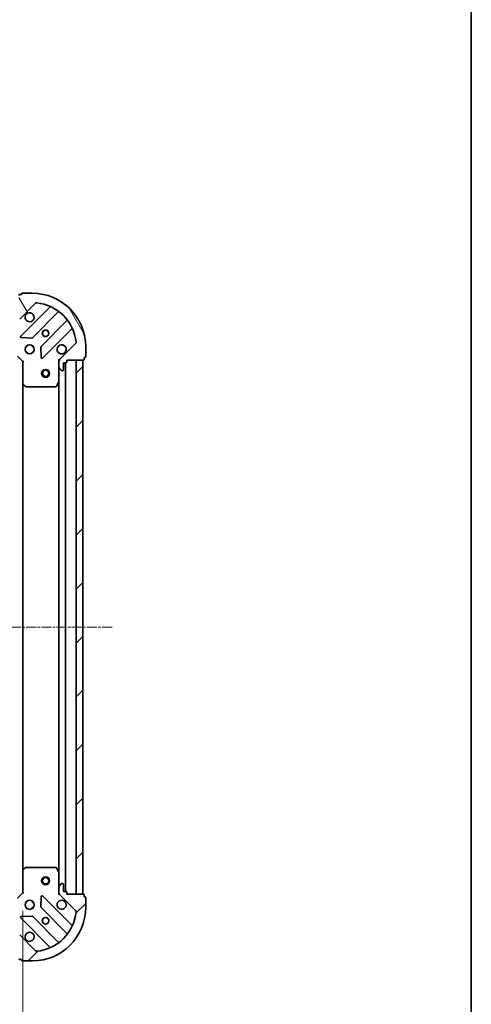
# Model space of a CAD drawing. Units: millimetres. Extents: x 10 to 5599, y 5 to 1270.
# Drawn here: x 1871 to 2040, y 238 to 607 of the extents above; entities that cross this region are included whole.
import ezdxf

# ---------------------------------------------------------------- set-up
doc = ezdxf.new("R2010")
doc.units = ezdxf.units.MM
doc.header["$LTSCALE"] = 0.6666666666666666
doc.linetypes.add('CHAIN', pattern=[0.35429999999999995, 0.2362, -0.0295, 0.0591, -0.0295])
doc.layers.get('Defpoints').update_dxf_attribs({"lineweight": 25})
for name, color, linetype, lineweight in [('Border (ISO)', 7, 'Continuous', 35), ('Dimension (ISO)', 7, 'Continuous', 18), ('Dimension (ISO) @ 1', 7, 'Continuous', 18), ('Visible (ISO)', 7, 'Continuous', 35)]:
    doc.layers.add(name, color=color, linetype=linetype, lineweight=lineweight)
doc.layers.add('Centerline (ISO)', color=7, linetype='Continuous', lineweight=18, true_color=0x80ffff)
doc.layers.add('Hatch (ISO)', color=1, linetype='Continuous', lineweight=18, true_color=0xff0000)
doc.styles.add('Note Text (TK)', font='txt')
doc.dimstyles.new('Default - Method 1b (TK)', dxfattribs={"dimscale": 0.6666666666666666, "dimtxt": 2.5, "dimasz": 2.5, "dimexe": 1, "dimexo": 1.5, "dimgap": 1, "dimtad": 1, "dimtoh": 1, "dimrnd": 1e-08, "dimdsep": 46, "dimtxsty": 'Note Text (TK)', "dimcen": 0.09, "dimdle": 5, "dimclrd": 100, "dimclre": 100, "dimclrt": 7, "dimadec": 1, "dimazin": 1, "dimtfac": 1, "dimtmove": 0, "dimatfit": 3, "dimfxl": 0, "dimtolj": 1, "dimlwd": -1, "dimlwe": -1, "dimarcsym": 0})
pattern_1 = [(45, (215.0833333333333, -30.66666666666669), (-10.1027881362028, 10.1027881362028), [])]

# ---------------------------------------------------------------- blocks, each defined once
blk = doc.blocks.new('図面枠 tk図枠')
at = {"layer": 'Border (ISO)'}
blk.add_line((405.5, 289), (405.5, 8.000000000000007), dxfattribs=at)
blk = doc.blocks.new('*D31')
at = {"layer": 'Defpoints', "color": 0, "transparency": 16777216}
for p in [(1668.918302478238, 279.6933565150069), (1871.918302478238, 279.6933565150069), (1871.918302478238, 203.7809379235824)]:
    blk.add_point(p, dxfattribs=at)
at = {"layer": 'Dimension (ISO)', "color": 100, "transparency": 16777216}
for p, q in [((1668.918302478238, 272.9433565150069), (1668.918302478238, 199.2809379235824)), ((1871.918302478238, 272.9433565150069), (1871.918302478238, 199.2809379235824)), ((1680.168302478238, 203.7809379235824), (1860.668302478238, 203.7809379235824))]:
    blk.add_line(p, q, dxfattribs=at)
for points in [[(1680.168302478238, 205.6559379235824), (1680.168302478238, 201.9059379235824), (1668.918302478238, 203.7809379235824)], [(1860.668302478238, 205.6559379235824), (1860.668302478238, 201.9059379235824), (1871.918302478238, 203.7809379235824)]]:
    blk.add_solid(points, dxfattribs=at)
at = {"layer": 'Dimension (ISO)', "color": 7, "transparency": 16777216, "insert": (1758.976541114602, 213.9059379235824), "char_height": 11.25, "attachment_point": 4, "style": 'Note Text (TK)'}
blk.add_mtext('\\A1;203', dxfattribs=at)

msp = doc.modelspace()

# ---------------------------------------------------------------- hatches: boundary and pattern name
at = {"layer": 'Hatch (ISO)'}
h = msp.add_hatch(dxfattribs=at)
h.set_pattern_fill('ANSI31', color=256, scale=114.3, angle=75.00017538262, style=0)
h.set_pattern_definition([(120.00017538262, (215.0833333333333, -30.66666666666669), (-12.37331608946366, -7.143787874805611), [])])
edge = h.paths.add_edge_path()
edge.add_line((1870.418302478238, 497.1933565150003), (1869.718302478238, 497.1933565150003))
edge.add_ellipse((1869.718302478238, 496.8933565150003), major_axis=(-0.2999999999999958, 3.31229937190807e-15), ratio=1, start_angle=270.0000000000006, end_angle=360.000000000004)
edge.add_line((1869.418302478238, 496.8933565150003), (1869.418302478238, 495.8933565150003))
edge.add_line((1869.418302478238, 495.8933565150003), (1866.718302478238, 495.8933565150003))
edge.add_ellipse((1866.718302478238, 495.5933565150003), major_axis=(-0.3000000000000013, -2.238815751217713e-15), ratio=1, start_angle=269.9999999999996, end_angle=359.9999999999996)
edge.add_line((1866.418302478238, 495.5933565150003), (1866.418302478238, 495.4004632961868))
edge.add_ellipse((1866.918302478238, 495.4004632961868), major_axis=(3.061616997640988e-17, -0.4999999999999982), ratio=1, start_angle=270, end_angle=314.9999999999971)
edge.add_line((1866.564749087644, 495.0469099055936), (1867.271855868831, 494.3398031244071))
edge.add_ellipse((1867.625409259424, 494.6933565150003), major_axis=(0.3535533905932953, -0.3535533905932309), ratio=1, start_angle=269.9999999999991, end_angle=314.9999999999948)
edge.add_line((1867.625409259424, 494.1933565150003), (1870.004088915865, 494.1933565150003))
edge.add_ellipse((1870.004088915865, 495.1933565150003), major_axis=(1.000000000000001, -1.048990684769501e-15), ratio=1, start_angle=270.0000000000001, end_angle=315.0000000000001)
edge.add_line((1870.711195697051, 494.4862497338137), (1876.689180476415, 500.4642345131769))
edge.add_ellipse((1877.042733867008, 500.1106811225838), major_axis=(0.3535533905932353, 0.3535533905933092), ratio=1, start_angle=39.172893488876525, end_angle=89.99999999999977, ccw=False)
edge.add_ellipse((1875.418302478238, 484.1933565150004), major_axis=(16.41474100157035, -1.675194869668966), ratio=1, start_angle=11.65421302223848, end_angle=90.00000000000011, ccw=False)
edge.add_ellipse((1891.335627085821, 485.8177879037702), major_axis=(0.05076348089907538, -0.4974163939869647), ratio=1, start_angle=39.17289348887448, end_angle=90.0000000000004, ccw=False)
edge.add_line((1891.689180476415, 485.4642345131769), (1885.711195697051, 479.4862497338137))
edge.add_ellipse((1886.418302478238, 478.7791429526272), major_axis=(-0.7071067811865529, -0.7071067811865551), ratio=1, start_angle=270.0000000000006, end_angle=314.9999999999999)
edge.add_line((1885.418302478238, 478.7791429526272), (1885.418302478238, 476.4004632961868))
edge.add_ellipse((1885.918302478238, 476.4004632961868), major_axis=(-6.630721977774531e-15, -0.4999999999999849), ratio=1, start_angle=270.0000000000007, end_angle=314.9999999999964)
edge.add_line((1885.564749087644, 476.0469099055935), (1886.271855868831, 475.339803124407))
edge.add_ellipse((1886.625409259424, 475.6933565150004), major_axis=(0.3535533905932909, -0.3535533905932665), ratio=1, start_angle=269.9999999999995, end_angle=314.999999999998)
edge.add_line((1886.625409259424, 475.1933565150003), (1886.818302478238, 475.1933565150003))
edge.add_ellipse((1886.818302478238, 475.4933565150004), major_axis=(0.3000000000000025, 1.128592726592559e-15), ratio=1, start_angle=269.9999999999998, end_angle=359.9999999999998)
edge.add_line((1887.118302478238, 475.4933565150004), (1887.118302478238, 478.1933565150003))
edge.add_line((1887.118302478238, 478.1933565150003), (1888.118302478238, 478.1933565150003))
edge.add_ellipse((1888.118302478238, 478.4933565150004), major_axis=(0.2999999999999969, -4.42252239653323e-15), ratio=1, start_angle=270.0000000000008, end_angle=360.0000000000042)
edge.add_line((1888.418302478238, 478.4933565150004), (1888.418302478238, 479.1933565150003))
edge.add_line((1888.418302478238, 479.1933565150003), (1894.618302478238, 479.1933565150003))
edge.add_ellipse((1894.618302478238, 479.4933565150004), major_axis=(0.3000000000000013, 2.238815751217708e-15), ratio=1, start_angle=269.9999999999996, end_angle=359.9999999999996)
edge.add_line((1894.918302478238, 479.4933565150004), (1894.918302478238, 480.1933565150003))
edge.add_line((1894.918302478238, 480.1933565150003), (1895.118302478238, 480.1933565150003))
edge.add_ellipse((1895.118302478238, 480.4933565150004), major_axis=(0.299999999999998, -2.202076347282913e-15), ratio=1, start_angle=270.0000000000004, end_angle=360.0000000000004)
edge.add_line((1895.418302478238, 480.4933565150004), (1895.418302478238, 484.1933565150004))
edge.add_ellipse((1875.418302478238, 484.1933565150004), major_axis=(-1.010643099570875e-14, 20), ratio=1, start_angle=269.9999999999999, end_angle=359.9999999999999)
edge.add_line((1875.418302478238, 504.1933565150004), (1871.718302478238, 504.1933565150004))
edge.add_ellipse((1871.718302478238, 503.8933565150003), major_axis=(-0.3000000000000003, -1.836970196740059e-17), ratio=1, start_angle=270, end_angle=360)
edge.add_line((1871.418302478238, 503.8933565150003), (1871.418302478238, 503.6933565150004))
edge.add_line((1871.418302478238, 503.6933565150004), (1870.718302478238, 503.6933565150004))
edge.add_ellipse((1870.718302478238, 503.3933565150003), major_axis=(-0.3000000000000025, -3.349038775842873e-15), ratio=1, start_angle=269.9999999999993, end_angle=359.999999999996)
edge.add_line((1870.418302478238, 503.3933565150003), (1870.418302478238, 497.1933565150003))
h = msp.add_hatch(dxfattribs=at)
h.set_pattern_fill('ANSI31', color=256, scale=114.3, style=0)
h.set_pattern_definition(pattern_1)
h.paths.add_polyline_path([(1894.418302478238, 279.1933565150003), (1894.418302478238, 479.1933565150003), (1891.918302478238, 479.1933565150003), (1891.918302478238, 279.1933565150003)])
h = msp.add_hatch(dxfattribs=at)
h.set_pattern_fill('ANSI31', color=256, scale=114.3, style=0)
h.set_pattern_definition(pattern_1)
edge = h.paths.add_edge_path()
edge.add_line((1888.418302478238, 279.1933565150003), (1888.418302478238, 279.8933565150003))
edge.add_ellipse((1888.118302478238, 279.8933565150003), major_axis=(3.349038775869283e-15, 0.2999999999999958), ratio=1, start_angle=270.0000000000006, end_angle=360.000000000004)
edge.add_line((1888.118302478238, 280.1933565150003), (1887.118302478238, 280.1933565150003))
edge.add_line((1887.118302478238, 280.1933565150003), (1887.118302478238, 282.8933565150003))
edge.add_ellipse((1886.818302478238, 282.8933565150002), major_axis=(-2.202076347256499e-15, 0.3000000000000013), ratio=1, start_angle=269.9999999999996, end_angle=359.9999999999996)
edge.add_line((1886.818302478238, 283.1933565150003), (1886.625409259424, 283.1933565150003))
edge.add_ellipse((1886.625409259424, 282.6933565150003), major_axis=(-0.4999999999999982, 3.061616996539555e-17), ratio=1, start_angle=270, end_angle=314.9999999999971)
edge.add_line((1886.271855868831, 283.0469099055936), (1885.564749087644, 282.3398031244071))
edge.add_ellipse((1885.918302478238, 281.9862497338137), major_axis=(-0.3535533905932309, -0.3535533905932953), ratio=1, start_angle=269.9999999999991, end_angle=314.9999999999948)
edge.add_line((1885.418302478238, 281.9862497338137), (1885.418302478238, 279.6075700773733))
edge.add_ellipse((1886.418302478238, 279.6075700773734), major_axis=(-1.171455364609083e-15, -1.000000000000001), ratio=1, start_angle=270.0000000000001, end_angle=315.0000000000001)
edge.add_line((1885.711195697051, 278.9004632961868), (1891.689180476415, 272.9224785168237))
edge.add_ellipse((1891.335627085821, 272.5689251262303), major_axis=(0.3535533905933092, -0.3535533905932353), ratio=1, start_angle=39.172893488876525, end_angle=89.99999999999977, ccw=False)
edge.add_ellipse((1875.418302478238, 274.1933565150003), major_axis=(-1.675194869668968, -16.41474100157035), ratio=1, start_angle=11.65421302223848, end_angle=90.00000000000011, ccw=False)
edge.add_ellipse((1877.042733867008, 258.2760319074169), major_axis=(-0.4974163939869647, -0.05076348089907533), ratio=1, start_angle=39.17289348887448, end_angle=90.0000000000004, ccw=False)
edge.add_line((1876.689180476415, 257.9224785168237), (1870.711195697051, 263.9004632961869))
edge.add_ellipse((1870.004088915865, 263.1933565150003), major_axis=(-0.7071067811865551, 0.7071067811865529), ratio=1, start_angle=270.0000000000006, end_angle=314.9999999999999)
edge.add_line((1870.004088915865, 264.1933565150003), (1867.625409259424, 264.1933565150003))
edge.add_ellipse((1867.625409259424, 263.6933565150003), major_axis=(-0.4999999999999849, 6.691954317716333e-15), ratio=1, start_angle=270.0000000000007, end_angle=314.9999999999964)
edge.add_line((1867.271855868831, 264.0469099055936), (1866.564749087644, 263.3398031244071))
edge.add_ellipse((1866.918302478238, 262.9862497338137), major_axis=(-0.3535533905932665, -0.3535533905932909), ratio=1, start_angle=269.9999999999995, end_angle=314.999999999998)
edge.add_line((1866.418302478238, 262.9862497338137), (1866.418302478238, 262.7933565150003))
edge.add_ellipse((1866.718302478238, 262.7933565150003), major_axis=(1.091853322631343e-15, -0.3000000000000025), ratio=1, start_angle=269.9999999999998, end_angle=359.9999999999998)
edge.add_line((1866.718302478238, 262.4933565150002), (1869.418302478238, 262.4933565150002))
edge.add_line((1869.418302478238, 262.4933565150002), (1869.418302478238, 261.4933565150002))
edge.add_ellipse((1869.718302478238, 261.4933565150002), major_axis=(-4.459261800494444e-15, -0.2999999999999969), ratio=1, start_angle=269.9999999999974, end_angle=360.0000000000042)
edge.add_line((1869.718302478238, 261.1933565150003), (1870.418302478238, 261.1933565150003))
edge.add_line((1870.418302478238, 261.1933565150003), (1870.418302478238, 254.9933565150004))
edge.add_ellipse((1870.718302478238, 254.9933565150004), major_axis=(2.202076347256499e-15, -0.3000000000000013), ratio=1, start_angle=269.9999999999996, end_angle=359.9999999999996)
edge.add_line((1870.718302478238, 254.6933565150003), (1871.418302478238, 254.6933565150003))
edge.add_line((1871.418302478238, 254.6933565150003), (1871.418302478238, 254.4933565150004))
edge.add_ellipse((1871.718302478238, 254.4933565150004), major_axis=(-2.238815751244126e-15, -0.299999999999998), ratio=1, start_angle=270.0000000000004, end_angle=360.0000000000004)
edge.add_line((1871.718302478238, 254.1933565150003), (1875.418302478238, 254.1933565150003))
edge.add_ellipse((1875.418302478238, 274.1933565150003), major_axis=(20, 7.657137398294467e-15), ratio=1, start_angle=270, end_angle=360)
edge.add_line((1895.418302478238, 274.1933565150003), (1895.418302478238, 277.8933565150003))
edge.add_ellipse((1895.118302478238, 277.8933565150003), major_axis=(1.836970199381365e-17, 0.3000000000000003), ratio=1, start_angle=270, end_angle=360)
edge.add_line((1895.118302478238, 278.1933565150003), (1894.918302478238, 278.1933565150003))
edge.add_line((1894.918302478238, 278.1933565150003), (1894.918302478238, 278.8933565150003))
edge.add_ellipse((1894.618302478238, 278.8933565150003), major_axis=(-3.312299371881664e-15, 0.3000000000000025), ratio=1, start_angle=270.0000000000027, end_angle=359.9999999999994)
edge.add_line((1894.618302478238, 279.1933565150003), (1888.418302478238, 279.1933565150003))

# ---------------------------------------------------------------- linework, layer by layer
at = {"layer": 'Centerline (ISO)', "linetype": 'CHAIN', "ltscale": 23.99096870422363}
msp.add_line((1635.168302478238, 379.1933565150003), (1905.668302478238, 379.1933565150003), dxfattribs=at)
at = {"layer": 'Visible (ISO)'}
for p, q in [((1871.418302478238, 503.6933565150004), (1870.718302478238, 503.6933565150004)), ((1871.418302478238, 503.8933565150003), (1871.418302478238, 503.6933565150004)), ((1875.418302478238, 504.1933565150004), (1871.718302478238, 504.1933565150004)), ((1870.711195697051, 494.4862497338137), (1876.689180476415, 500.4642345131769)), ((1881.930819489686, 498.9058735264547), (1871.107478979262, 488.0825330160304)), ((1875.4613902756, 487.4866968440625), (1885.160825366977, 497.1861319354401)), ((1888.411077898671, 493.9358794037459), (1878.711642807294, 484.2364443123683)), ((1879.307478979262, 479.8825330160303), (1890.130819489686, 490.7058735264548)), ((1871.306525197408, 487.5706865152), (1875.236172425034, 487.3991144119439)), ((1873.418302478238, 484.1933565150088), (1873.043529769751, 484.1933565150088)), ((1873.418302478238, 484.1933565150088), (1873.418302478238, 484.5681292234958)), ((1875.418302478238, 484.1933565150088), (1875.418302478238, 484.5681292234955)), ((1875.793075186725, 484.1933565150088), (1875.418302478238, 484.1933565150088)), ((1878.624060375175, 484.0112264618028), (1878.795632478431, 480.0815792341767)), ((1891.689180476414, 485.464234513177), (1885.711195697051, 479.4862497338138)), ((1895.418302478238, 480.4933565150004), (1895.418302478238, 484.1933565150004)), ((1869.918302478238, 480.693356515007), (1871.918302478238, 478.6933565150069)), ((1873.418302478238, 482.1933565150088), (1873.043529769751, 482.1933565150088)), ((1873.418302478238, 481.8185838065221), (1873.418302478238, 482.1933565150087)), ((1875.793075186725, 482.1933565150088), (1875.418302478238, 482.1933565150088)), ((1875.418302478238, 481.8185838065222), (1875.418302478238, 482.1933565150087)), ((1894.918302478238, 479.4933565150004), (1894.918302478238, 480.1933565150003)), ((1894.918302478238, 480.1933565150003), (1895.118302478238, 480.1933565150003)), ((1872.218302478238, 478.8176205837188), (1871.918302478238, 478.6933565150069)), ((1871.918302478238, 478.6933565150069), (1871.918302478238, 470.2567539802685)), ((1885.508122757113, 479.1933565150068), (1885.068036938568, 479.1933565150068)), ((1885.418302478238, 478.7791429526339), (1885.418302478238, 479.193356515007)), ((1885.418302478238, 478.7791429526272), (1885.418302478238, 476.4004632961868)), ((1885.418302478238, 471.2641769082568), (1885.418302478238, 476.4004632961934)), ((1885.564749087644, 476.0469099055936), (1886.271855868831, 475.339803124407)), ((1887.118302478238, 475.4933565150004), (1887.118302478238, 478.1933565150003)), ((1887.118302478238, 478.1933565150003), (1888.118302478238, 478.1933565150003)), ((1887.918302478238, 280.1933565150081), (1887.918302478238, 478.1933565150081)), ((1888.418302478238, 478.4933565150004), (1888.418302478238, 479.1933565150003)), ((1888.418302478238, 479.1933565150003), (1894.618302478238, 479.1933565150003)), ((1894.418302478238, 479.1933565150003), (1891.918302478238, 479.1933565150003)), ((1891.918302478238, 479.1933565150003), (1891.918302478238, 279.1933565150003)), ((1894.418302478238, 279.1933565150003), (1894.418302478238, 479.1933565150003)), ((1886.625409259424, 475.1933565150003), (1886.818302478238, 475.1933565150003)), ((1871.918302478238, 288.1299590497467), (1871.918302478238, 470.2567539802696)), ((1872.013646083525, 470.0374009312735), (1872.831864159904, 469.2740034660121)), ((1873.036520554617, 469.1933565150069), (1884.232892281613, 469.1933565150069)), ((1884.501220438913, 469.359192436357), (1885.386630635538, 471.130012829607)), ((1885.418302478238, 287.1225361217582), (1885.418302478238, 471.264176908258)), ((1871.918302478238, 288.1299590497454), (1871.918302478238, 279.6933565150069)), ((1872.831864159905, 289.1127095640018), (1872.013646083526, 288.3493120987403)), ((1884.232892281613, 289.1933565150069), (1873.036520554617, 289.1933565150069)), ((1885.386630635538, 287.256700200407), (1884.501220438913, 289.0275205936569)), ((1885.418302478238, 281.9862497338204), (1885.418302478238, 287.122536121757)), ((1885.418302478238, 281.9862497338138), (1885.418302478238, 279.6075700773734)), ((1886.271855868831, 283.0469099055936), (1885.564749087645, 282.3398031244071)), ((1886.818302478238, 283.1933565150003), (1886.625409259425, 283.1933565150003)), ((1887.118302478238, 280.1933565150003), (1887.118302478238, 282.8933565150003)), ((1871.918302478238, 279.6933565150069), (1869.918302478238, 277.6933565150069)), ((1871.918302478238, 279.6933565150069), (1872.218302478238, 279.569092446295)), ((1873.418302478238, 276.1933565150088), (1873.418302478238, 276.5681292234955)), ((1875.418302478238, 276.1933565150088), (1875.418302478238, 276.5681292234955)), ((1878.795632478432, 278.305133795836), (1878.624060375176, 274.37548656821)), ((1890.130819489686, 267.6808395035579), (1879.307478979262, 278.5041800139823)), ((1885.508122757114, 279.1933565150067), (1885.068036938568, 279.1933565150069)), ((1885.418302478238, 279.1933565150069), (1885.418302478238, 279.60757007738)), ((1885.711195697051, 278.9004632961868), (1891.689180476415, 272.9224785168237)), ((1888.118302478238, 280.1933565150003), (1887.118302478238, 280.1933565150003)), ((1888.418302478238, 279.1933565150003), (1888.418302478238, 279.8933565150003)), ((1894.618302478238, 279.1933565150003), (1888.418302478238, 279.1933565150003)), ((1891.918302478238, 279.1933565150003), (1894.418302478238, 279.1933565150003)), ((1894.918302478238, 278.1933565150003), (1894.918302478238, 278.8933565150003)), ((1895.118302478238, 278.1933565150003), (1894.918302478238, 278.1933565150003)), ((1895.418302478238, 274.1933565150003), (1895.418302478238, 277.8933565150003)), ((1873.418302478238, 276.1933565150088), (1873.043529769751, 276.1933565150088)), ((1873.418302478238, 274.1933565150088), (1873.043529769751, 274.1933565150088)), ((1873.418302478238, 273.8185838065221), (1873.418302478238, 274.1933565150088)), ((1875.793075186725, 276.1933565150088), (1875.418302478238, 276.1933565150088)), ((1875.793075186725, 274.1933565150088), (1875.418302478238, 274.1933565150088)), ((1875.418302478238, 273.8185838065221), (1875.418302478238, 274.1933565150088)), ((1878.711642807294, 274.1502687176445), (1888.411077898672, 264.4508336262668)), ((1871.107478979262, 270.3041800139823), (1881.930819489686, 259.480839503558)), ((1875.236172425035, 270.9875986180688), (1871.306525197409, 270.8160265148128)), ((1885.160825366978, 261.2005810945727), (1875.4613902756, 270.9000161859502)), ((1876.689180476415, 257.9224785168237), (1870.711195697052, 263.9004632961868)), ((1870.718302478238, 254.6933565150003), (1871.418302478238, 254.6933565150003)), ((1871.418302478238, 254.6933565150003), (1871.418302478238, 254.4933565150004)), ((1871.718302478238, 254.1933565150003), (1875.418302478238, 254.1933565150003))]:
    msp.add_line(p, q, dxfattribs=at)
for centre, radius in [((1880.418302478238, 489.1933565150069), 1.2295), ((1880.418302478238, 489.1933565150081), 1.2), ((1874.418302478238, 483.1933565150069), 1.7), ((1880.418302478238, 474.1933565150065), 1.5), ((1880.418302478238, 474.1933565150065), 1.193275), ((1880.418302478237, 284.1933565150067), 1.5), ((1880.418302478237, 284.1933565150065), 1.193275), ((1874.418302478238, 275.1933565150069), 1.7), ((1880.418302478238, 269.1933565150069), 1.2295), ((1880.418302478238, 269.1933565150081), 1.2)]:
    msp.add_circle(centre, radius, dxfattribs=at)
for centre, radius, start, end in [((1870.718302478238, 503.3933565150003), 0.3, 90, 180), ((1871.718302478238, 503.8933565150003), 0.2999999999999999, 90, 180), ((1875.418302478238, 484.1933565150004), 20, 0, 90), ((1877.042733867008, 500.1106811225838), 0.5000000000000001, 84.17289348887041, 134.9999999999867), ((1875.418302478238, 484.1933565150004), 16.5, 5.82710651111895, 84.17289348888022), ((1881.71868745533, 499.1180055608107), 0.300000000000001, 315.0000000000103, 67.11314160350477), ((1874.418302478238, 495.1933565150069), 1.7, 152.4998288192982, 117.5001711807042), ((1885.372957401333, 496.973999901084), 0.299999999999998, 52.08550031247798, 135.0000000000103), ((1888.198945864315, 494.1480114381018), 0.300000000000002, 315.0000000000103, 37.91449968757422), ((1890.342951524042, 490.4937414920988), 0.2999999999999999, 22.88685839650121, 135.0000000000103), ((1871.319611013618, 487.8704009816744), 0.3, 135.0000000000103, 267.4999999999558), ((1875.249258241244, 487.6988288784184), 0.3000000000000009, 267.5000000000177, 315.0000000000224), ((1878.92377484165, 484.0243122780124), 0.3, 135.0000000000224, 182.5000000000116), ((1886.418302478238, 483.1933565150069), 1.7, 332.4998288192983, 297.5001711807042), ((1891.335627085821, 485.8177879037702), 0.5, 314.9999999999868, 5.82710651111895), ((1879.095346944906, 480.0946650503864), 0.299999999999998, 182.4999999999965, 314.9999999999579), ((1886.418302478238, 478.7791429526272), 0.9999999999999999, 135.0000000000097, 180), ((1894.618302478238, 479.4933565150004), 0.3, 270, 0), ((1895.118302478238, 480.4933565150004), 0.3, 270, 0), ((1885.918302478238, 476.4004632961868), 0.4999999999999999, 180, 225.0000000000053), ((1888.118302478238, 478.4933565150004), 0.3, 270, 0), ((1886.625409259424, 475.6933565150004), 0.4999999999999999, 225.0000000000053, 270), ((1886.818302478238, 475.4933565150004), 0.3, 270, 0), ((1872.218302478238, 470.2567539802685), 0.3, 180, 226.9851427947974), ((1873.036520554617, 469.493356515007), 0.2999999999999999, 226.9851427947783, 270), ((1884.232892281613, 469.493356515007), 0.3, 270, 333.4349488229082), ((1885.118302478238, 471.2641769082568), 0.2999999999999999, 333.4349488229082, 0), ((1872.218302478238, 288.1299590497454), 0.3, 133.0148572052169, 180), ((1873.036520554617, 288.8933565150069), 0.300000000000003, 90, 133.014857205212), ((1884.232892281613, 288.8933565150069), 0.2999999999999999, 26.56505117709187, 90), ((1885.118302478238, 287.122536121757), 0.3, 0, 26.56505117708486), ((1885.918302478238, 281.9862497338138), 0.5000000000000001, 134.9999999999948, 180), ((1886.625409259425, 282.6933565150003), 0.5, 90, 134.9999999999908), ((1886.818302478238, 282.8933565150003), 0.3, 0, 90), ((1879.095346944906, 278.2920479796264), 0.3, 44.99999999998467, 177.4999999999884), ((1886.418302478238, 275.1933565150069), 1.7, 62.49982881929601, 27.50017118070416), ((1886.418302478238, 279.6075700773734), 1, 180, 224.9999999999943), ((1888.118302478238, 279.8933565150003), 0.3, 0, 90), ((1894.618302478238, 278.8933565150003), 0.3, 0, 90), ((1895.118302478238, 277.8933565150003), 0.3, 0, 90), ((1875.418302478238, 274.1933565150003), 20, 270, 0), ((1878.92377484165, 274.3624007520004), 0.300000000000001, 177.5000000000035, 225.0000000000319), ((1891.335627085821, 272.5689251262303), 0.5000000000000001, 354.1728934888855, 45.00000000001331), ((1871.319611013618, 270.5163120483383), 0.299999999999998, 92.49999999998226, 224.9999999999846), ((1875.249258241244, 270.6878841515942), 0.3, 44.99999999998467, 92.50000000004421), ((1875.418302478238, 274.1933565150003), 16.5, 275.8271065111198, 354.1728934888806), ((1890.342951524042, 267.8929715379139), 0.300000000000001, 224.9999999999897, 337.1131416034783), ((1874.418302478238, 263.1933565150069), 1.7, 242.4998288193068, 207.5001711807041), ((1888.198945864316, 264.2387015919109), 0.299999999999998, 322.0855003124765, 45.00000000003708), ((1881.718687455331, 259.2687074692021), 0.3, 292.8868583964952, 44.99999999998467), ((1885.372957401333, 261.4127131289287), 0.300000000000002, 224.9999999999897, 307.9144996875754), ((1870.718302478238, 254.9933565150004), 0.3, 180, 270), ((1871.718302478238, 254.4933565150004), 0.3, 180, 270), ((1877.042733867008, 258.276031907417), 0.5000000000000001, 225.0000000000092, 275.8271065111296)]:
    msp.add_arc(centre, radius, start, end, dxfattribs=at)
for points, knots in [([(1872.910386407078, 495.9783336626609), (1872.991393275969, 496.1328408636331), (1873.097374914704, 496.2765920075078), (1873.335066985737, 496.5142840785404), (1873.478818129611, 496.6202657172753), (1873.633325330584, 496.7012725861663)], [0.278912593627149, 0.278912593627149, 0.278912593627149, 0.278912593627149, 0.3293346962055609, 0.3293346962055609, 0.3797567987839751, 0.3797567987839751, 0.3797567987839751, 0.3797567987839751]), ([(1887.926218549397, 482.4083793673529), (1887.845211680506, 482.2538721663806), (1887.739230041771, 482.110121022506), (1887.501537970739, 481.8724289514735), (1887.357786826864, 481.7664473127385), (1887.203279625892, 481.6854404438474)], [0.278912593627154, 0.278912593627154, 0.278912593627154, 0.278912593627154, 0.3293346962055698, 0.3293346962055698, 0.3797567987839841, 0.3797567987839841, 0.3797567987839841, 0.3797567987839841]), ([(1887.203279625892, 276.7012725861663), (1887.357786826864, 276.6202657172752), (1887.501537970739, 276.5142840785402), (1887.739230041771, 276.2765920075076), (1887.845211680507, 276.1328408636331), (1887.926218549398, 275.9783336626609)], [0.278912593627149, 0.278912593627149, 0.278912593627149, 0.278912593627149, 0.3293346962055609, 0.3293346962055609, 0.3797567987839751, 0.3797567987839751, 0.3797567987839751, 0.3797567987839751]), ([(1873.633325330584, 261.6854404438474), (1873.478818129612, 261.7664473127384), (1873.335066985737, 261.8724289514734), (1873.097374914705, 262.110121022506), (1872.99139327597, 262.2538721663806), (1872.910386407079, 262.4083793673529)], [0.278912593627154, 0.278912593627154, 0.278912593627154, 0.278912593627154, 0.3293346962055698, 0.3293346962055698, 0.3797567987839841, 0.3797567987839841, 0.3797567987839841, 0.3797567987839841])]:
    msp.add_open_spline(points, degree=3, knots=knots, dxfattribs=at)

# ---------------------------------------------------------------- block references
at = {"xscale": 4.5, "yscale": 4.5, "zscale": 4.5}
msp.add_blockref('図面枠 tk図枠', (215.0833333333333, -30.66666666666669), dxfattribs=at)

# ---------------------------------------------------------------- dimensions: what is measured, and where the dimension line sits
at = {"layer": 'Dimension (ISO) @ 1', "color": 100, "true_color": 0x00ff3f}
dim = msp.add_linear_dim(base=(1871.918302478238, 203.7809379235824), p1=(1668.918302478238, 279.6933565150069), p2=(1871.918302478238, 279.6933565150069), angle=180, dimstyle='Default - Method 1b (TK)', override={"dimscale": 1, "dimtxt": 11.25, "dimasz": 11.25, "dimexe": 4.5, "dimexo": 6.749999999999999, "dimgap": 4.5, "dimdec": 2, "dimcen": 0.405, "dimtol": 0, "dimlim": 0, "dimtp": 0, "dimtm": -0, "dimtdec": 2, "dimtix": 0, "dimtofl": 0, "dimtmove": 1, "dimatfit": 1}, dxfattribs=at)
dim.commit()
dim.dimension.update_dxf_attribs({"geometry": '*D31', "text_midpoint": (1770.418302478238, 203.7809379235824), "dimtype": 128})

doc.saveas('drawing.dxf')
